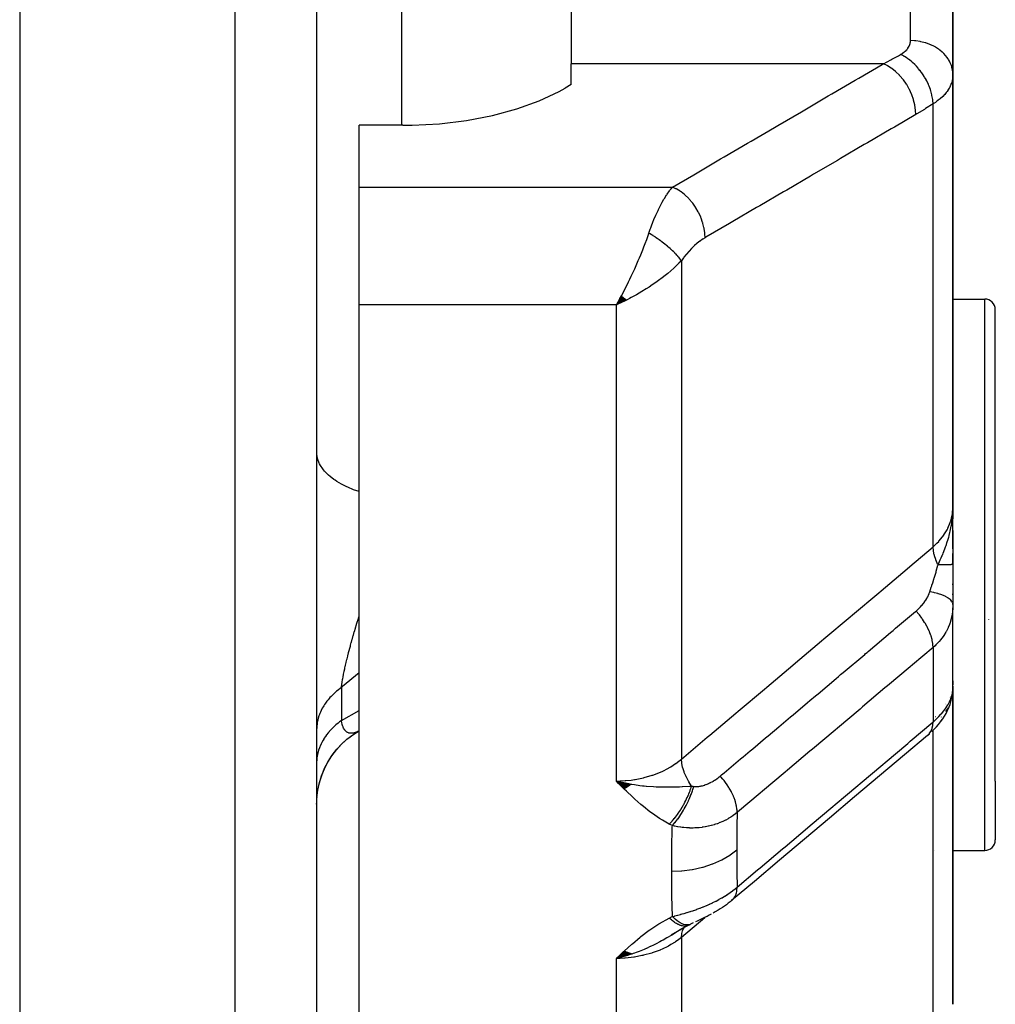
# Model space of a CAD drawing. Units: millimetres. Extents: x -288 to 478, y -318 to 318.
# Drawn here: x 446 to 469, y -83 to -59 of the extents above; entities that cross this region are included whole.
import ezdxf

# ---------------------------------------------------------------- set-up
doc = ezdxf.new("R2010")
doc.units = ezdxf.units.MM
doc.linetypes.add('DASHED', pattern=[9.652, 8.128, -1.524])
doc.layers.add('nevidi', color=4, linetype='DASHED')

msp = doc.modelspace()

# ---------------------------------------------------------------- linework, layer by layer
at = {"color": 2}
for p, q in [((445.736, -30), (445.736, -100)), ((452.736, -30), (452.736, -97.824)), ((452.736, -30), (452.736, -97.824)), ((458.736, -53.918), (458.736, -60.452)), ((467.736, -53.918), (467.736, -60.706)), ((467.736, -60.706), (467.736, -53.918)), ((458.736, -60.943), (458.736, -60.452)), ((467.736, -70.91), (467.736, -60.706)), ((467.736, -60.706), (467.736, -70.91)), ((458.736, -60.943), (458.597, -61.024)), ((454.767, -61.901), (453.736, -61.901)), ((453.736, -63.359), (453.736, -61.901)), ((453.736, -66.134), (453.736, -63.359)), ((459.925, -65.924), (459.803, -66.134)), ((459.925, -65.924), (459.803, -66.134)), ((459.929, -65.929), (459.803, -66.134)), ((459.929, -65.929), (459.803, -66.134)), ((453.736, -89.953), (453.736, -66.134)), ((459.934, -65.933), (459.803, -66.134)), ((459.938, -65.937), (459.803, -66.134)), ((459.943, -65.941), (459.803, -66.134)), ((459.943, -65.941), (459.803, -66.134)), ((459.947, -65.944), (459.803, -66.134)), ((459.952, -65.948), (459.803, -66.134)), ((459.957, -65.952), (459.803, -66.134)), ((459.961, -65.956), (459.803, -66.134)), ((459.961, -65.956), (459.803, -66.134)), ((459.966, -65.96), (459.803, -66.134)), ((459.97, -65.964), (459.803, -66.134)), ((459.975, -65.968), (459.803, -66.134)), ((459.979, -65.972), (459.803, -66.134)), ((459.984, -65.976), (459.803, -66.134)), ((459.988, -65.979), (459.803, -66.134)), ((459.993, -65.983), (459.803, -66.134)), ((459.993, -65.983), (459.803, -66.134)), ((459.997, -65.987), (459.803, -66.134)), ((460.002, -65.991), (459.803, -66.134)), ((460.006, -65.994), (459.803, -66.134)), ((460.01, -65.998), (459.803, -66.134)), ((460.01, -65.998), (459.803, -66.134)), ((460.015, -66.002), (459.803, -66.134)), ((460.019, -66.006), (459.803, -66.134)), ((460.024, -66.009), (459.803, -66.134)), ((460.028, -66.013), (459.803, -66.134)), ((460.033, -66.016), (459.803, -66.134)), ((460.037, -66.02), (459.803, -66.134)), ((459.89, -66.095), (459.872, -66.103)), ((467.736, -66), (468.486, -66)), ((468.736, -77.364), (468.736, -66.25)), ((468.736, -77.364), (468.736, -66.25)), ((467.728, -71.2), (467.734, -70.986)), ((467.728, -71.2), (467.734, -70.986)), ((467.73, -71.199), (467.734, -70.984)), ((467.731, -71.196), (467.735, -70.978)), ((467.731, -71.197), (467.734, -70.978)), ((467.731, -71.041), (467.733, -70.993)), ((467.732, -71.194), (467.735, -70.978)), ((467.732, -71.041), (467.733, -70.99)), ((467.733, -71.193), (467.736, -70.91)), ((467.734, -71.155), (467.736, -70.91)), ((467.734, -71.191), (467.736, -70.91)), ((467.735, -71.185), (467.736, -70.91)), ((467.735, -71.187), (467.736, -70.91)), ((467.735, -71.188), (467.736, -70.91)), ((467.736, -71.07), (467.736, -70.91)), ((467.736, -71.182), (467.736, -70.91)), ((467.736, -71.182), (467.736, -70.91)), ((467.736, -71.184), (467.736, -70.91)), ((467.736, -71.887), (467.736, -70.91)), ((467.736, -70.91), (467.736, -71.181)), ((467.719, -71.192), (467.723, -71.135)), ((467.72, -71.209), (467.722, -71.17)), ((467.72, -71.189), (467.72, -71.186)), ((467.722, -71.208), (467.725, -71.143)), ((467.723, -71.206), (467.727, -71.126)), ((467.725, -71.205), (467.729, -71.088)), ((467.726, -71.203), (467.731, -71.066)), ((467.727, -71.202), (467.732, -71.05)), ((467.736, -71.453), (467.736, -72.258)), ((467.736, -72.258), (467.736, -71.999)), ((467.736, -72.258), (467.736, -73.2)), ((467.736, -72.737), (467.736, -72.714)), ((467.736, -72.975), (467.736, -72.952)), ((467.736, -73.2), (467.734, -73.265)), ((467.734, -75.208), (467.734, -73.277)), ((467.736, -75.031), (467.736, -73.447)), ((468.574, -73.553), (468.573, -73.56)), ((467.734, -75.173), (467.736, -75.153)), ((467.734, -75.173), (467.736, -75.153)), ((467.734, -75.173), (467.736, -75.153)), ((467.734, -75.173), (467.736, -75.153)), ((467.736, -75.153), (467.734, -75.173)), ((467.735, -75.135), (467.736, -75.153)), ((467.735, -75.135), (467.736, -75.153)), ((467.736, -74.997), (467.736, -75.098)), ((467.736, -75.629), (467.736, -75.108)), ((467.736, -75.125), (467.736, -75.153)), ((467.736, -75.126), (467.736, -75.143)), ((467.736, -82.627), (467.736, -75.153)), ((467.736, -75.153), (467.736, -82.627)), ((467.656, -75.397), (467.657, -75.394)), ((467.683, -75.383), (467.685, -75.378)), ((467.725, -75.325), (467.729, -75.273)), ((467.572, -75.546), (467.573, -75.544)), ((467.572, -75.549), (467.573, -75.548)), ((467.629, -75.655), (467.637, -75.636)), ((453.729, -76.182), (453.723, -76.185)), ((453.729, -76.182), (453.736, -76.178)), ((467.148, -76.279), (467.186, -76.246)), ((460.154, -77.446), (459.803, -77.362)), ((460.147, -77.451), (459.803, -77.362)), ((460.14, -77.456), (459.803, -77.362)), ((460.133, -77.461), (459.803, -77.362)), ((460.126, -77.466), (459.803, -77.362)), ((460.119, -77.471), (459.803, -77.362)), ((460.112, -77.476), (459.803, -77.362)), ((460.105, -77.48), (459.803, -77.362)), ((460.098, -77.485), (459.803, -77.362)), ((460.091, -77.49), (459.803, -77.362)), ((460.084, -77.494), (459.803, -77.362)), ((460.077, -77.499), (459.803, -77.362)), ((460.07, -77.503), (459.803, -77.362)), ((460.063, -77.507), (459.803, -77.362)), ((460.056, -77.512), (459.803, -77.362)), ((460.049, -77.516), (459.803, -77.362)), ((460.042, -77.52), (459.803, -77.362)), ((460.035, -77.525), (459.803, -77.362)), ((460.028, -77.529), (459.803, -77.362)), ((460.021, -77.533), (459.803, -77.362)), ((460.014, -77.537), (459.803, -77.362)), ((460.007, -77.541), (459.803, -77.362)), ((460, -77.545), (459.803, -77.362)), ((459.993, -77.549), (459.803, -77.362)), ((460.161, -77.441), (460.061, -77.419)), ((468.736, -77.364), (468.736, -78.75)), ((468.736, -77.364), (468.736, -78.75)), ((452.736, -77.907), (452.736, -77.889)), ((452.736, -77.91), (452.736, -77.889)), ((467.294, -79), (467.296, -79)), ((467.736, -79), (468.486, -79)), ((461.496, -80.765), (461.285, -80.877)), ((461.498, -80.764), (461.302, -80.871)), ((461.478, -80.772), (461.476, -80.773)), ((461.496, -80.765), (461.495, -80.766)), ((461.334, -80.855), (461.095, -81)), ((461.306, -80.872), (461.179, -80.951)), ((461.333, -80.855), (461.301, -80.877)), ((459.995, -81.373), (459.803, -81.545)), ((460.002, -81.377), (459.803, -81.545)), ((460.009, -81.38), (459.803, -81.545)), ((460.009, -81.38), (459.803, -81.545)), ((460.016, -81.383), (459.803, -81.545)), ((460.016, -81.383), (459.803, -81.545)), ((460.022, -81.387), (459.803, -81.545)), ((460.029, -81.39), (459.803, -81.545)), ((460.036, -81.393), (459.803, -81.545)), ((460.043, -81.396), (459.803, -81.545)), ((460.05, -81.399), (459.803, -81.545)), ((460.057, -81.402), (459.803, -81.545)), ((460.057, -81.402), (459.803, -81.545)), ((460.064, -81.405), (459.803, -81.545)), ((460.071, -81.408), (459.803, -81.545)), ((460.078, -81.411), (459.803, -81.545)), ((460.078, -81.411), (459.803, -81.545)), ((460.085, -81.413), (459.803, -81.545)), ((460.092, -81.416), (459.803, -81.545)), ((460.092, -81.416), (459.803, -81.545)), ((460.099, -81.419), (459.803, -81.545)), ((460.106, -81.421), (459.803, -81.545)), ((460.113, -81.424), (459.803, -81.545)), ((460.12, -81.426), (459.803, -81.545)), ((460.126, -81.429), (459.803, -81.545)), ((460.126, -81.429), (459.803, -81.545)), ((460.133, -81.431), (459.803, -81.545)), ((460.14, -81.433), (459.803, -81.545)), ((460.147, -81.435), (459.803, -81.545)), ((460.154, -81.438), (459.803, -81.545)), ((460.154, -81.438), (459.803, -81.545)), ((460.161, -81.44), (459.803, -81.545))]:
    msp.add_line(p, q, dxfattribs=at)
for points in [[(454.767, -61.901), (454.985, -61.899), (455.635, -61.864), (456.271, -61.787), (456.88, -61.671), (457.454, -61.517), (457.981, -61.327), (458.454, -61.105), (458.597, -61.024)], [(459.803, -66.134), (459.842, -66.065), (459.887, -65.985), (459.922, -65.921)], [(467.726, -71.125), (467.732, -71.041), (467.735, -70.978)], [(467.734, -75.045), (467.735, -75.031), (467.735, -75.029), (467.736, -74.997)], [(467.734, -75.195), (467.736, -75.171), (467.736, -75.168)], [(467.241, -76.194), (467.296, -76.141), (467.35, -76.085), (467.4, -76.028), (467.445, -75.97), (467.497, -75.894), (467.539, -75.833), (467.574, -75.772), (467.604, -75.713), (467.646, -75.617), (467.67, -75.555), (467.688, -75.495), (467.714, -75.386), (467.725, -75.325), (467.733, -75.227)], [(467.727, -75.289), (467.729, -75.273), (467.73, -75.268), (467.732, -75.232)], [(467.445, -75.97), (467.485, -75.913), (467.498, -75.894)], [(452.742, -77.742), (452.742, -77.754), (452.764, -77.576), (452.802, -77.4), (452.855, -77.229), (452.924, -77.063), (453.007, -76.904), (453.104, -76.754), (453.214, -76.612), (453.336, -76.481), (453.47, -76.361), (453.614, -76.254), (453.736, -76.178)], [(452.742, -77.755), (452.763, -77.58), (452.8, -77.407), (452.852, -77.238), (452.918, -77.074), (452.999, -76.917), (453.094, -76.768), (453.201, -76.627), (453.32, -76.497), (453.45, -76.377), (453.591, -76.27), (453.72, -76.186)], [(467.135, -76.29), (466.596, -76.745), (466.006, -77.242), (465.416, -77.739), (464.827, -78.237), (464.237, -78.734), (463.647, -79.231), (463.057, -79.728), (462.518, -80.183)], [(459.803, -77.362), (460.008, -77.409), (460.059, -77.419)], [(462.518, -80.183), (462.485, -80.21), (462.441, -80.244), (462.396, -80.278), (462.35, -80.311), (462.302, -80.343), (462.253, -80.375), (462.203, -80.405), (462.129, -80.45), (462.083, -80.477)], [(462.036, -80.503), (461.989, -80.528), (461.942, -80.553), (461.895, -80.576), (461.848, -80.599), (461.801, -80.622), (461.755, -80.643), (461.709, -80.664), (461.665, -80.684)], [(461.497, -80.764), (461.525, -80.751), (461.542, -80.743)], [(461.616, -80.707), (461.58, -80.724), (461.552, -80.737)], [(460.063, -81.474), (460.008, -81.491), (459.923, -81.514), (459.906, -81.519)]]:
    msp.add_lwpolyline(points, dxfattribs=at)
for centre, start, end in [((468.486, -66.25), 0, 90), ((468.486, -78.75), 270, 0)]:
    msp.add_arc(centre, 0.25, start, end, dxfattribs=at)
at = {"layer": 'nevidi', "color": 7, "linetype": 'Continuous'}
for p, q in [((450.805, -30), (450.805, -99.823)), ((466.736, -59.907), (466.736, -53.918)), ((454.736, -58.918), (454.736, -61.901)), ((466.096, -60.452), (458.736, -60.452)), ((467.268, -71.843), (467.268, -61.399)), ((453.736, -63.359), (461.127, -63.359)), ((461.335, -65.097), (461.335, -76.845)), ((459.803, -66.134), (453.736, -66.134)), ((459.872, -66.103), (459.803, -66.134)), ((459.803, -77.362), (459.803, -66.134)), ((460.15, -65.966), (460.151, -65.965)), ((468.486, -77.559), (468.486, -66)), ((467.735, -70.978), (467.736, -70.91)), ((467.734, -73.265), (467.734, -73.276)), ((467.268, -74.214), (467.268, -75.972)), ((453.321, -75.158), (453.321, -75.934)), ((467.626, -75.639), (467.564, -75.721)), ((453.321, -75.934), (453.736, -75.696)), ((467.319, -75.843), (467.322, -75.838)), ((467.46, -75.852), (467.458, -75.853)), ((453.644, -76.22), (453.622, -76.227)), ((467.268, -83.711), (467.268, -76.168)), ((468.486, -79), (468.486, -77.559)), ((461.409, -80.809), (461.412, -80.807)), ((461.426, -80.79), (461.428, -80.788)), ((461.335, -81.049), (461.335, -89.738)), ((459.906, -81.519), (459.803, -81.545)), ((459.803, -89.953), (459.803, -81.545))]:
    msp.add_line(p, q, dxfattribs=at)
for points in [[(466.502, -60.232), (466.525, -60.219), (466.529, -60.216), (466.555, -60.199), (466.559, -60.196), (466.583, -60.178), (466.587, -60.175), (466.609, -60.157), (466.612, -60.154), (466.633, -60.135), (466.636, -60.132), (466.654, -60.112), (466.657, -60.109), (466.673, -60.088), (466.675, -60.085), (466.69, -60.064), (466.692, -60.06), (466.704, -60.039), (466.705, -60.035), (466.715, -60.013), (466.717, -60.01), (466.724, -59.987), (466.725, -59.984), (466.731, -59.961), (466.731, -59.957), (466.734, -59.934), (466.735, -59.931), (466.736, -59.907)], [(467.736, -60.706), (467.732, -60.636), (467.73, -60.621), (467.727, -60.599), (467.713, -60.539), (467.709, -60.524), (467.7, -60.494), (467.68, -60.444), (467.674, -60.43), (467.656, -60.393), (467.632, -60.353), (467.624, -60.339), (467.595, -60.297), (467.571, -60.267), (467.561, -60.255), (467.519, -60.209), (467.497, -60.188), (467.485, -60.177), (467.428, -60.13), (467.412, -60.117), (467.398, -60.107), (467.326, -60.061), (467.316, -60.055), (467.3, -60.047), (467.212, -60.004), (467.211, -60.003), (467.194, -59.996), (467.099, -59.962), (467.09, -59.959), (467.082, -59.957), (466.982, -59.932), (466.963, -59.928), (466.962, -59.928), (466.86, -59.914), (466.842, -59.912), (466.83, -59.911), (466.737, -59.907), (466.736, -59.907)], [(466.096, -60.452), (466.272, -60.359), (466.299, -60.345), (466.45, -60.262), (466.48, -60.245), (466.502, -60.232)], [(467.268, -61.399), (467.268, -61.398), (467.261, -61.308), (467.261, -61.302), (467.26, -61.299), (467.259, -61.292), (467.243, -61.2), (467.24, -61.184), (467.24, -61.183), (467.239, -61.182), (467.215, -61.09), (467.209, -61.073), (467.207, -61.065), (467.206, -61.062), (467.175, -60.979), (467.169, -60.963), (467.161, -60.945), (467.16, -60.943), (467.127, -60.87), (467.119, -60.854), (467.105, -60.828), (467.104, -60.826), (467.069, -60.764), (467.059, -60.749), (467.038, -60.715), (467.036, -60.713), (467.002, -60.663), (466.991, -60.648), (466.961, -60.609), (466.96, -60.607), (466.928, -60.568), (466.916, -60.554), (466.877, -60.511), (466.875, -60.509), (466.848, -60.48), (466.835, -60.468), (466.786, -60.422), (466.784, -60.42), (466.762, -60.401), (466.749, -60.39), (466.69, -60.344), (466.688, -60.343), (466.673, -60.332), (466.66, -60.322), (466.591, -60.279), (466.589, -60.278), (466.581, -60.273), (466.568, -60.265), (466.502, -60.232)], [(461.127, -63.359), (461.625, -63.068), (461.707, -63.02), (462.26, -62.696), (462.342, -62.648), (462.894, -62.325), (462.977, -62.277), (463.529, -61.954), (463.611, -61.906), (464.164, -61.582), (464.246, -61.534), (464.799, -61.211), (464.881, -61.163), (465.433, -60.84), (465.516, -60.792), (466.068, -60.468), (466.096, -60.452)], [(466.862, -61.648), (466.858, -61.553), (466.857, -61.544), (466.857, -61.543), (466.857, -61.542), (466.841, -61.431), (466.839, -61.421), (466.839, -61.42), (466.839, -61.419), (466.811, -61.307), (466.808, -61.297), (466.808, -61.296), (466.807, -61.294), (466.768, -61.182), (466.764, -61.173), (466.764, -61.172), (466.763, -61.17), (466.712, -61.061), (466.708, -61.051), (466.707, -61.051), (466.706, -61.049), (466.646, -60.944), (466.64, -60.935), (466.64, -60.934), (466.639, -60.932), (466.57, -60.834), (466.563, -60.825), (466.563, -60.825), (466.561, -60.823), (466.485, -60.733), (466.477, -60.725), (466.477, -60.725), (466.475, -60.723), (466.392, -60.643), (466.385, -60.636), (466.384, -60.635), (466.383, -60.634), (466.295, -60.564), (466.287, -60.559), (466.287, -60.558), (466.284, -60.557), (466.194, -60.5), (466.185, -60.495), (466.183, -60.494), (466.096, -60.452)], [(467.736, -60.706), (467.734, -60.746), (467.734, -60.754), (467.728, -60.802), (467.727, -60.81), (467.72, -60.843), (467.717, -60.858), (467.715, -60.866), (467.7, -60.913), (467.697, -60.92), (467.679, -60.967), (467.675, -60.974), (467.674, -60.977), (467.652, -61.02), (467.648, -61.027), (467.62, -61.072), (467.615, -61.08), (467.597, -61.105), (467.583, -61.123), (467.578, -61.131), (467.542, -61.173), (467.536, -61.18), (467.496, -61.222), (467.492, -61.225), (467.489, -61.228), (467.445, -61.268), (467.438, -61.275), (467.391, -61.313), (467.383, -61.32), (467.36, -61.337), (467.331, -61.357), (467.322, -61.363), (467.268, -61.399)], [(467.268, -61.399), (467.091, -61.51), (467.065, -61.526), (466.884, -61.635), (466.862, -61.648)], [(466.862, -61.648), (466.357, -61.943), (466.282, -61.987), (465.722, -62.315), (465.647, -62.359), (465.087, -62.686), (465.012, -62.73), (464.452, -63.057), (464.377, -63.101), (463.818, -63.428), (463.743, -63.472), (463.183, -63.799), (463.108, -63.843), (462.548, -64.171), (462.473, -64.215), (461.913, -64.542), (461.893, -64.554)], [(460.569, -64.442), (460.601, -64.351), (460.613, -64.317), (460.621, -64.296), (460.672, -64.164), (460.68, -64.144), (460.689, -64.123), (460.733, -64.02), (460.741, -64.002), (460.784, -63.91), (460.796, -63.886), (460.804, -63.869), (460.86, -63.761), (460.868, -63.745), (460.884, -63.717), (460.925, -63.645), (460.934, -63.631), (460.988, -63.545), (460.991, -63.54), (461, -63.528), (461.058, -63.446), (461.066, -63.434), (461.094, -63.399), (461.125, -63.361), (461.127, -63.359)], [(461.893, -64.554), (461.89, -64.462), (461.889, -64.45), (461.888, -64.449), (461.887, -64.438), (461.873, -64.339), (461.871, -64.327), (461.87, -64.326), (461.868, -64.315), (461.843, -64.215), (461.839, -64.203), (461.839, -64.202), (461.836, -64.191), (461.8, -64.091), (461.795, -64.079), (461.795, -64.078), (461.79, -64.067), (461.745, -63.969), (461.739, -63.958), (461.738, -63.957), (461.733, -63.946), (461.678, -63.852), (461.671, -63.841), (461.671, -63.84), (461.665, -63.831), (461.602, -63.742), (461.594, -63.732), (461.594, -63.731), (461.586, -63.722), (461.517, -63.641), (461.508, -63.631), (461.508, -63.631), (461.5, -63.623), (461.425, -63.55), (461.416, -63.542), (461.415, -63.542), (461.407, -63.535), (461.328, -63.472), (461.318, -63.465), (461.318, -63.465), (461.309, -63.459), (461.226, -63.407), (461.217, -63.402), (461.208, -63.397), (461.127, -63.359)], [(459.922, -65.921), (459.967, -65.836), (460.005, -65.763), (460.039, -65.697), (460.09, -65.595), (460.122, -65.53), (460.155, -65.46), (460.208, -65.346), (460.236, -65.285), (460.268, -65.211), (460.32, -65.093), (460.347, -65.029), (460.378, -64.954), (460.423, -64.84), (460.452, -64.767), (460.481, -64.691), (460.517, -64.592), (460.549, -64.501), (460.569, -64.442)], [(461.335, -65.097), (461.325, -65.083), (461.324, -65.082), (461.308, -65.061), (461.307, -65.059), (461.303, -65.053), (461.299, -65.048), (461.29, -65.037), (461.289, -65.035), (461.271, -65.013), (461.269, -65.012), (461.259, -65), (461.254, -64.994), (461.25, -64.989), (461.248, -64.987), (461.228, -64.965), (461.226, -64.963), (461.209, -64.944), (461.205, -64.94), (461.204, -64.938), (461.203, -64.938), (461.18, -64.914), (461.178, -64.912), (461.155, -64.889), (461.153, -64.887), (461.147, -64.881), (461.128, -64.863), (461.126, -64.861), (461.1, -64.837), (461.098, -64.835), (461.091, -64.828), (461.085, -64.823), (461.072, -64.811), (461.069, -64.809), (461.042, -64.785), (461.04, -64.783), (461.024, -64.769), (461.018, -64.764), (461.011, -64.758), (461.009, -64.756), (460.98, -64.732), (460.977, -64.73), (460.953, -64.711), (460.948, -64.706), (460.946, -64.705), (460.945, -64.704), (460.915, -64.68), (460.912, -64.678), (460.881, -64.654), (460.879, -64.652), (460.871, -64.647), (460.847, -64.629), (460.845, -64.627), (460.813, -64.603), (460.81, -64.601), (460.801, -64.595), (460.794, -64.59), (460.777, -64.578), (460.775, -64.576), (460.742, -64.554), (460.739, -64.552), (460.721, -64.54), (460.714, -64.534), (460.706, -64.53), (460.704, -64.528), (460.67, -64.506), (460.668, -64.504), (460.64, -64.486), (460.634, -64.482), (460.632, -64.481), (460.631, -64.481), (460.598, -64.46), (460.595, -64.458), (460.569, -64.442)], [(461.893, -64.554), (461.841, -64.586), (461.832, -64.591), (461.774, -64.632), (461.766, -64.638), (461.708, -64.683), (461.7, -64.69), (461.643, -64.74), (461.634, -64.747), (461.578, -64.801), (461.57, -64.81), (461.515, -64.867), (461.507, -64.876), (461.454, -64.938), (461.446, -64.948), (461.394, -65.014), (461.387, -65.024), (461.337, -65.095), (461.335, -65.097)], [(461.335, -65.097), (461.278, -65.156), (461.215, -65.216), (461.158, -65.269), (461.089, -65.331), (461.013, -65.394), (460.952, -65.444), (460.878, -65.502), (460.799, -65.561), (460.734, -65.608), (460.648, -65.667), (460.573, -65.717), (460.507, -65.76), (460.404, -65.823), (460.343, -65.859), (460.276, -65.898), (460.15, -65.966), (460.109, -65.988), (460.058, -66.014), (460.04, -66.023), (459.89, -66.095)], [(453.736, -70.538), (453.607, -70.494), (453.556, -70.475), (453.521, -70.461), (453.397, -70.405), (453.35, -70.381), (453.32, -70.365), (453.211, -70.301), (453.17, -70.273), (453.145, -70.256), (453.052, -70.184), (453.017, -70.154), (452.997, -70.135), (452.923, -70.058), (452.896, -70.024), (452.881, -70.005), (452.827, -69.922), (452.807, -69.886), (452.798, -69.867), (452.764, -69.781), (452.754, -69.744), (452.749, -69.725), (452.737, -69.638)], [(467.268, -71.843), (467.36, -71.758), (467.401, -71.714), (467.407, -71.708), (467.492, -71.605), (467.52, -71.565), (467.525, -71.559), (467.597, -71.441), (467.615, -71.407), (467.618, -71.4), (467.674, -71.269), (467.683, -71.242), (467.685, -71.234), (467.72, -71.091), (467.723, -71.072), (467.724, -71.065), (467.736, -70.91)], [(467.385, -72.267), (467.438, -72.151), (467.462, -72.097), (467.485, -72.044), (467.486, -72.041), (467.495, -72.019), (467.508, -71.987), (467.548, -71.886), (467.563, -71.843), (467.574, -71.812), (467.584, -71.783), (467.595, -71.75), (467.624, -71.657), (467.637, -71.611), (467.645, -71.582), (467.648, -71.57), (467.665, -71.505), (467.673, -71.47), (467.696, -71.352), (467.7, -71.328), (467.707, -71.288), (467.708, -71.28), (467.717, -71.212), (467.72, -71.185), (467.726, -71.125)], [(461.335, -76.845), (461.944, -76.332), (462.002, -76.283), (462.617, -75.764), (462.676, -75.715), (463.291, -75.196), (463.35, -75.147), (463.965, -74.628), (464.023, -74.579), (464.638, -74.06), (464.697, -74.011), (465.312, -73.492), (465.371, -73.443), (465.986, -72.924), (466.044, -72.875), (466.659, -72.356), (466.718, -72.307), (467.268, -71.843)], [(467.385, -72.267), (467.381, -72.259), (467.376, -72.248), (467.34, -72.165), (467.337, -72.158), (467.334, -72.148), (467.33, -72.137), (467.303, -72.054), (467.301, -72.047), (467.299, -72.039), (467.296, -72.028), (467.278, -71.947), (467.277, -71.94), (467.276, -71.934), (467.275, -71.924), (467.268, -71.845), (467.268, -71.843)], [(467.191, -72.901), (467.227, -72.794), (467.238, -72.761), (467.243, -72.745), (467.26, -72.691), (467.289, -72.602), (467.289, -72.599), (467.294, -72.583), (467.33, -72.464), (467.338, -72.437), (467.342, -72.421), (467.344, -72.416), (467.382, -72.275), (467.385, -72.267)], [(467.736, -72.258), (467.735, -72.258), (467.735, -72.258), (467.733, -72.259), (467.733, -72.259), (467.732, -72.259), (467.732, -72.259), (467.73, -72.259), (467.729, -72.259), (467.724, -72.26), (467.724, -72.26), (467.719, -72.26), (467.718, -72.26), (467.717, -72.26), (467.716, -72.26), (467.707, -72.261), (467.707, -72.261), (467.697, -72.261), (467.696, -72.261), (467.696, -72.261), (467.695, -72.261), (467.684, -72.262), (467.683, -72.262), (467.67, -72.262), (467.669, -72.262), (467.665, -72.262), (467.663, -72.262), (467.654, -72.263), (467.653, -72.263), (467.636, -72.263), (467.635, -72.263), (467.624, -72.263), (467.622, -72.263), (467.617, -72.264), (467.616, -72.264), (467.596, -72.264), (467.595, -72.264), (467.575, -72.264), (467.574, -72.264), (467.572, -72.264), (467.572, -72.264), (467.55, -72.265), (467.548, -72.265), (467.524, -72.265), (467.523, -72.265), (467.517, -72.265), (467.515, -72.265), (467.498, -72.266), (467.496, -72.266), (467.469, -72.266), (467.468, -72.266), (467.452, -72.266), (467.45, -72.266), (467.44, -72.266), (467.438, -72.266), (467.409, -72.267), (467.408, -72.267), (467.385, -72.267)], [(466.868, -73.355), (466.898, -73.329), (466.902, -73.326), (466.935, -73.294), (466.939, -73.29), (466.965, -73.264), (466.971, -73.257), (466.975, -73.254), (467.005, -73.22), (467.008, -73.216), (467.036, -73.182), (467.039, -73.178), (467.042, -73.174), (467.065, -73.142), (467.068, -73.139), (467.093, -73.103), (467.095, -73.099), (467.118, -73.062), (467.12, -73.058), (467.14, -73.022), (467.142, -73.018), (467.154, -72.994), (467.16, -72.981), (467.161, -72.977), (467.177, -72.941), (467.178, -72.937), (467.18, -72.931), (467.191, -72.901)], [(467.736, -73.2), (467.731, -73.168), (467.729, -73.162), (467.729, -73.161), (467.711, -73.127), (467.707, -73.121), (467.706, -73.12), (467.676, -73.086), (467.671, -73.081), (467.669, -73.08), (467.627, -73.048), (467.619, -73.043), (467.617, -73.042), (467.564, -73.012), (467.554, -73.007), (467.551, -73.006), (467.487, -72.979), (467.477, -72.975), (467.473, -72.973), (467.399, -72.949), (467.387, -72.946), (467.383, -72.944), (467.301, -72.923), (467.288, -72.92), (467.284, -72.919), (467.195, -72.902), (467.191, -72.901)], [(462.251, -77.247), (462.283, -77.22), (462.342, -77.17), (462.732, -76.841), (462.79, -76.793), (462.958, -76.651), (463.016, -76.602), (463.321, -76.345), (463.379, -76.296), (463.633, -76.082), (463.69, -76.034), (463.911, -75.848), (463.968, -75.8), (464.307, -75.514), (464.364, -75.466), (464.5, -75.351), (464.557, -75.303), (464.982, -74.945), (465.038, -74.898), (465.089, -74.854), (465.146, -74.806), (465.657, -74.376), (465.678, -74.358), (465.712, -74.329), (465.735, -74.31), (466.267, -73.861), (466.325, -73.813), (466.332, -73.807), (466.386, -73.761), (466.857, -73.365), (466.868, -73.355)], [(467.268, -74.214), (467.268, -74.212), (467.264, -74.141), (467.263, -74.134), (467.262, -74.122), (467.249, -74.047), (467.247, -74.04), (467.244, -74.027), (467.223, -73.949), (467.22, -73.941), (467.216, -73.928), (467.186, -73.848), (467.183, -73.84), (467.177, -73.827), (467.139, -73.746), (467.135, -73.738), (467.128, -73.724), (467.083, -73.644), (467.078, -73.636), (467.07, -73.623), (467.018, -73.543), (467.012, -73.536), (467.003, -73.523), (466.945, -73.446), (466.939, -73.439), (466.929, -73.426), (466.868, -73.355)], [(467.733, -73.285), (467.726, -73.372), (467.725, -73.381), (467.711, -73.466), (467.709, -73.474), (467.709, -73.476), (467.689, -73.561), (467.687, -73.57), (467.661, -73.653), (467.657, -73.662), (467.654, -73.671), (467.625, -73.744), (467.621, -73.752), (467.582, -73.831), (467.577, -73.839), (467.569, -73.855), (467.532, -73.915), (467.527, -73.923), (467.476, -73.996), (467.47, -74.004), (467.455, -74.023), (467.412, -74.074), (467.406, -74.081), (467.342, -74.147), (467.335, -74.154), (467.315, -74.173), (467.268, -74.214)], [(453.321, -75.158), (453.323, -75.143), (453.324, -75.137), (453.33, -75.09), (453.331, -75.083), (453.338, -75.033), (453.339, -75.027), (453.348, -74.975), (453.349, -74.967), (453.353, -74.947), (453.359, -74.913), (453.36, -74.906), (453.36, -74.905), (453.371, -74.849), (453.373, -74.841), (453.385, -74.783), (453.386, -74.774), (453.399, -74.714), (453.401, -74.705), (453.412, -74.655), (453.415, -74.642), (453.417, -74.634), (453.432, -74.57), (453.432, -74.569), (453.434, -74.56), (453.45, -74.494), (453.452, -74.485), (453.469, -74.417), (453.471, -74.408), (453.489, -74.339), (453.491, -74.33), (453.496, -74.311), (453.509, -74.26), (453.512, -74.251), (453.531, -74.18), (453.533, -74.17), (453.537, -74.156), (453.553, -74.098), (453.556, -74.088), (453.576, -74.015), (453.579, -74.006), (453.6, -73.931), (453.602, -73.924), (453.603, -73.922), (453.624, -73.847), (453.627, -73.837), (453.649, -73.762), (453.652, -73.752), (453.675, -73.676), (453.678, -73.666), (453.678, -73.665), (453.701, -73.59), (453.704, -73.58), (453.727, -73.503), (453.729, -73.499), (453.73, -73.493), (453.736, -73.476)], [(467.268, -74.214), (466.782, -74.624), (466.725, -74.672), (466.193, -75.12), (466.135, -75.168), (465.603, -75.616), (465.546, -75.665), (465.014, -76.113), (464.957, -76.161), (464.425, -76.609), (464.367, -76.658), (463.835, -77.106), (463.778, -77.154), (463.246, -77.602), (463.189, -77.651), (462.656, -78.099), (462.65, -78.104)], [(453.736, -74.809), (453.347, -75.136), (453.321, -75.158)], [(453.321, -75.158), (453.295, -75.176), (453.241, -75.218), (453.206, -75.246), (453.188, -75.261), (453.155, -75.29), (453.123, -75.32), (453.077, -75.366), (453.048, -75.397), (453.029, -75.418), (453.006, -75.445), (452.98, -75.478), (452.943, -75.528), (452.92, -75.561), (452.903, -75.588), (452.888, -75.613), (452.868, -75.648), (452.841, -75.701), (452.824, -75.736), (452.81, -75.769), (452.802, -75.791), (452.789, -75.827), (452.772, -75.882), (452.763, -75.919), (452.754, -75.957), (452.751, -75.974), (452.745, -76.011), (452.739, -76.068), (452.737, -76.105), (452.736, -76.149)], [(467.268, -75.972), (467.315, -75.931), (467.327, -75.919), (467.334, -75.913), (467.398, -75.851), (467.405, -75.844), (467.455, -75.79), (467.463, -75.781), (467.469, -75.775), (467.521, -75.711), (467.526, -75.704), (467.569, -75.644), (467.572, -75.639), (467.577, -75.632), (467.617, -75.567), (467.621, -75.561), (467.654, -75.496), (467.654, -75.496), (467.657, -75.49), (467.684, -75.427), (467.686, -75.42), (467.707, -75.358), (467.709, -75.352), (467.709, -75.35), (467.723, -75.292), (467.724, -75.285), (467.733, -75.227), (467.733, -75.221), (467.734, -75.208)], [(453.321, -75.934), (453.276, -75.968), (453.242, -75.995), (453.188, -76.039), (453.188, -76.04), (453.156, -76.068), (453.107, -76.115), (453.078, -76.145), (453.033, -76.195), (453.029, -76.199), (453.006, -76.226), (452.967, -76.277), (452.943, -76.31), (452.908, -76.363), (452.903, -76.373), (452.888, -76.397), (452.858, -76.452), (452.841, -76.486), (452.816, -76.542), (452.81, -76.557), (452.802, -76.578), (452.783, -76.635), (452.772, -76.671), (452.758, -76.728), (452.754, -76.748), (452.751, -76.765), (452.743, -76.823), (452.739, -76.86), (452.736, -76.918), (452.736, -76.943)], [(453.619, -76.228), (453.602, -76.232), (453.598, -76.233), (453.595, -76.233), (453.575, -76.236), (453.572, -76.237), (453.553, -76.238), (453.553, -76.238), (453.55, -76.238), (453.531, -76.237), (453.528, -76.237), (453.51, -76.234), (453.507, -76.233), (453.496, -76.231), (453.489, -76.229), (453.487, -76.228), (453.47, -76.221), (453.468, -76.219), (453.467, -76.219), (453.451, -76.21), (453.449, -76.209), (453.434, -76.197), (453.431, -76.195), (453.417, -76.181), (453.415, -76.179), (453.412, -76.176), (453.401, -76.163), (453.399, -76.16), (453.398, -76.158), (453.387, -76.142), (453.385, -76.139), (453.373, -76.118), (453.372, -76.115), (453.361, -76.091), (453.36, -76.088), (453.353, -76.07), (453.35, -76.062), (453.349, -76.058), (453.347, -76.051), (453.34, -76.029), (453.339, -76.025), (453.332, -75.994), (453.331, -75.989), (453.325, -75.955), (453.324, -75.95), (453.321, -75.934)], [(462.65, -79.864), (463.132, -79.458), (463.189, -79.41), (463.722, -78.961), (463.779, -78.913), (464.312, -78.464), (464.369, -78.415), (464.902, -77.966), (464.959, -77.918), (465.491, -77.469), (465.549, -77.421), (466.081, -76.972), (466.139, -76.923), (466.671, -76.474), (466.729, -76.426), (467.262, -75.977), (467.268, -75.972)], [(467.135, -76.29), (467.142, -76.285), (467.179, -76.249), (467.183, -76.245), (467.188, -76.238), (467.217, -76.193), (467.22, -76.188), (467.224, -76.18), (467.245, -76.128), (467.247, -76.122), (467.25, -76.112), (467.262, -76.053), (467.263, -76.046), (467.264, -76.036), (467.268, -75.972)], [(453.669, -76.211), (453.653, -76.217), (453.647, -76.219)], [(453.723, -76.185), (453.72, -76.186), (453.697, -76.198), (453.694, -76.2), (453.672, -76.21)], [(459.803, -77.362), (459.89, -77.36), (460.007, -77.354), (460.022, -77.353), (460.15, -77.34), (460.227, -77.329), (460.242, -77.327), (460.404, -77.295), (460.442, -77.286), (460.456, -77.283), (460.648, -77.226), (460.648, -77.226), (460.662, -77.222), (460.845, -77.15), (460.858, -77.144), (460.878, -77.135), (461.029, -77.059), (461.04, -77.052), (461.089, -77.024), (461.196, -76.953), (461.207, -76.946), (461.278, -76.893), (461.335, -76.845)], [(461.576, -77.483), (461.574, -77.48), (461.513, -77.384), (461.51, -77.379), (461.507, -77.374), (461.504, -77.369), (461.453, -77.273), (461.45, -77.266), (461.448, -77.262), (461.445, -77.257), (461.404, -77.161), (461.402, -77.154), (461.4, -77.15), (461.398, -77.145), (461.368, -77.051), (461.366, -77.044), (461.365, -77.041), (461.364, -77.035), (461.345, -76.946), (461.344, -76.939), (461.343, -76.936), (461.343, -76.93), (461.335, -76.846), (461.335, -76.845)], [(461.626, -77.489), (461.642, -77.49), (461.644, -77.491), (461.666, -77.492), (461.669, -77.492), (461.691, -77.492), (461.694, -77.492), (461.717, -77.49), (461.72, -77.49), (461.744, -77.488), (461.747, -77.488), (461.771, -77.484), (461.774, -77.484), (461.784, -77.482), (461.799, -77.479), (461.802, -77.479), (461.827, -77.473), (461.83, -77.472), (461.855, -77.465), (461.858, -77.465), (461.884, -77.457), (461.887, -77.456), (461.913, -77.447), (461.916, -77.446), (461.916, -77.445), (461.942, -77.435), (461.945, -77.434), (461.972, -77.423), (461.975, -77.422), (462.001, -77.409), (462.004, -77.408), (462.031, -77.395), (462.033, -77.393), (462.06, -77.379), (462.063, -77.378), (462.089, -77.363), (462.092, -77.361), (462.117, -77.345), (462.12, -77.343), (462.146, -77.327), (462.149, -77.325), (462.174, -77.307), (462.176, -77.305), (462.201, -77.287), (462.204, -77.285), (462.228, -77.265), (462.231, -77.263), (462.251, -77.247)], [(462.65, -78.104), (462.648, -78.046), (462.645, -78.024), (462.645, -78.016), (462.635, -77.954), (462.63, -77.93), (462.628, -77.922), (462.61, -77.856), (462.603, -77.831), (462.6, -77.823), (462.576, -77.756), (462.565, -77.731), (462.562, -77.722), (462.531, -77.654), (462.518, -77.629), (462.513, -77.62), (462.476, -77.552), (462.461, -77.527), (462.456, -77.518), (462.412, -77.451), (462.396, -77.427), (462.39, -77.418), (462.341, -77.353), (462.323, -77.33), (462.316, -77.322), (462.263, -77.26), (462.251, -77.247)], [(461.05, -78.377), (460.887, -78.284), (460.821, -78.243), (460.655, -78.131), (460.593, -78.085), (460.438, -77.965), (460.38, -77.916), (460.235, -77.789), (460.18, -77.737), (460.042, -77.605), (459.988, -77.551), (459.856, -77.417), (459.803, -77.362)], [(460.059, -77.419), (460.153, -77.436), (460.165, -77.438), (460.231, -77.448), (460.358, -77.465), (460.416, -77.472), (460.454, -77.476), (460.506, -77.481), (460.511, -77.481), (460.676, -77.493), (460.739, -77.496), (460.825, -77.499), (460.826, -77.499), (460.899, -77.501), (461.03, -77.502), (461.107, -77.501), (461.109, -77.501), (461.124, -77.501), (461.227, -77.499), (461.293, -77.496), (461.354, -77.494), (461.36, -77.494), (461.362, -77.494), (461.528, -77.486), (461.529, -77.485), (461.576, -77.483)], [(461.05, -78.377), (461.067, -78.36), (461.068, -78.359), (461.092, -78.334), (461.094, -78.332), (461.116, -78.307), (461.117, -78.306), (461.118, -78.305), (461.119, -78.304), (461.143, -78.277), (461.144, -78.275), (461.168, -78.247), (461.169, -78.245), (461.189, -78.221), (461.19, -78.219), (461.192, -78.216), (461.194, -78.214), (461.217, -78.184), (461.219, -78.182), (461.241, -78.151), (461.243, -78.148), (461.259, -78.126), (461.261, -78.124), (461.265, -78.117), (461.267, -78.115), (461.289, -78.082), (461.29, -78.08), (461.312, -78.047), (461.313, -78.045), (461.326, -78.025), (461.327, -78.022), (461.334, -78.011), (461.336, -78.009), (461.356, -77.974), (461.358, -77.972), (461.378, -77.937), (461.379, -77.935), (461.389, -77.918), (461.39, -77.915), (461.399, -77.899), (461.4, -77.897), (461.419, -77.861), (461.42, -77.859), (461.439, -77.823), (461.44, -77.82), (461.446, -77.808), (461.447, -77.805), (461.457, -77.784), (461.459, -77.782), (461.475, -77.745), (461.477, -77.743), (461.493, -77.706), (461.494, -77.704), (461.497, -77.696), (461.499, -77.693), (461.509, -77.667), (461.51, -77.665), (461.525, -77.629), (461.526, -77.626), (461.54, -77.59), (461.54, -77.587), (461.542, -77.583), (461.543, -77.581), (461.553, -77.551), (461.554, -77.549), (461.566, -77.513), (461.567, -77.51), (461.576, -77.483)], [(461.122, -78.414), (461.132, -78.403), (461.184, -78.343), (461.186, -78.341), (461.203, -78.32), (461.254, -78.253), (461.256, -78.251), (461.273, -78.228), (461.322, -78.155), (461.324, -78.153), (461.34, -78.127), (461.387, -78.05), (461.388, -78.047), (461.404, -78.021), (461.447, -77.939), (461.449, -77.937), (461.463, -77.909), (461.502, -77.826), (461.504, -77.823), (461.516, -77.794), (461.551, -77.71), (461.552, -77.707), (461.564, -77.678), (461.594, -77.594), (461.595, -77.592), (461.604, -77.563), (461.626, -77.489)], [(461.576, -77.483), (461.577, -77.483), (461.598, -77.486), (461.598, -77.486), (461.601, -77.486), (461.624, -77.489), (461.626, -77.489)], [(462.65, -78.104), (462.615, -78.132), (462.61, -78.137), (462.559, -78.174), (462.554, -78.178), (462.547, -78.182), (462.501, -78.212), (462.495, -78.216), (462.488, -78.221), (462.441, -78.249), (462.435, -78.252), (462.379, -78.282), (462.373, -78.285), (462.356, -78.294), (462.316, -78.313), (462.309, -78.316), (462.292, -78.324), (462.25, -78.342), (462.244, -78.344), (462.183, -78.368), (462.176, -78.37), (462.142, -78.382), (462.114, -78.391), (462.107, -78.393), (462.077, -78.402), (462.044, -78.411), (462.037, -78.413), (461.973, -78.428), (461.966, -78.43), (461.907, -78.442), (461.901, -78.443), (461.894, -78.444), (461.847, -78.452), (461.828, -78.454), (461.821, -78.455), (461.755, -78.463), (461.748, -78.463), (461.682, -78.468), (461.675, -78.469), (461.654, -78.47), (461.609, -78.471), (461.605, -78.471), (461.602, -78.471), (461.536, -78.471), (461.529, -78.47), (461.463, -78.468), (461.456, -78.467), (461.391, -78.462), (461.386, -78.461), (461.384, -78.461), (461.356, -78.458), (461.319, -78.453), (461.313, -78.452), (461.249, -78.442), (461.242, -78.441), (461.18, -78.428), (461.173, -78.426), (461.122, -78.414)], [(462.65, -78.104), (462.644, -78.429), (462.644, -78.469), (462.641, -78.964), (462.641, -78.992)], [(461.122, -78.414), (461.089, -78.398), (461.086, -78.396), (461.053, -78.378), (461.05, -78.377)], [(461.108, -79.497), (461.111, -79.001), (461.112, -78.959), (461.121, -78.445), (461.122, -78.414)], [(462.641, -78.992), (462.483, -79.111), (462.479, -79.113), (462.475, -79.116), (462.287, -79.226), (462.283, -79.228), (462.278, -79.23), (462.072, -79.322), (462.067, -79.324), (462.062, -79.326), (461.842, -79.399), (461.837, -79.4), (461.831, -79.402), (461.599, -79.454), (461.594, -79.455), (461.589, -79.456), (461.349, -79.487), (461.343, -79.488), (461.338, -79.488), (461.108, -79.497)], [(462.641, -78.992), (462.643, -79.47), (462.644, -79.51), (462.65, -79.864)], [(461.122, -80.558), (461.112, -80.071), (461.112, -80.03), (461.108, -79.527), (461.108, -79.497)], [(461.122, -80.558), (461.17, -80.546), (461.177, -80.544), (461.242, -80.527), (461.25, -80.525), (461.316, -80.507), (461.323, -80.505), (461.33, -80.504), (461.356, -80.497), (461.391, -80.486), (461.398, -80.484), (461.466, -80.464), (461.474, -80.462), (461.542, -80.441), (461.55, -80.438), (461.562, -80.434), (461.605, -80.42), (461.619, -80.415), (461.626, -80.413), (461.696, -80.389), (461.703, -80.386), (461.773, -80.36), (461.78, -80.358), (461.792, -80.353), (461.847, -80.331), (461.849, -80.331), (461.857, -80.328), (461.925, -80.299), (461.932, -80.296), (461.999, -80.266), (462.007, -80.263), (462.016, -80.259), (462.073, -80.232), (462.077, -80.23), (462.08, -80.229), (462.146, -80.196), (462.153, -80.192), (462.217, -80.158), (462.224, -80.154), (462.229, -80.151), (462.287, -80.119), (462.292, -80.116), (462.293, -80.115), (462.354, -80.079), (462.361, -80.075), (462.419, -80.037), (462.426, -80.033), (462.428, -80.031), (462.482, -79.994), (462.488, -79.99), (462.488, -79.99), (462.543, -79.95), (462.549, -79.945), (462.602, -79.904), (462.607, -79.9), (462.609, -79.899), (462.65, -79.864)], [(462.518, -80.183), (462.522, -80.179), (462.555, -80.149), (462.565, -80.137), (462.569, -80.133), (462.595, -80.095), (462.603, -80.081), (462.605, -80.075), (462.624, -80.031), (462.63, -80.014), (462.631, -80.008), (462.643, -79.958), (462.645, -79.939), (462.646, -79.932), (462.65, -79.876), (462.65, -79.864)], [(459.803, -81.545), (459.973, -81.384), (459.988, -81.37), (460.163, -81.212), (460.18, -81.198), (460.363, -81.044), (460.38, -81.031), (460.578, -80.881), (460.592, -80.871), (460.806, -80.73), (460.82, -80.722), (461.05, -80.593)], [(461.05, -80.593), (461.082, -80.577), (461.086, -80.575), (461.119, -80.559), (461.122, -80.558)], [(461.495, -80.766), (461.479, -80.772), (461.478, -80.772), (461.461, -80.777), (461.46, -80.777), (461.446, -80.78), (461.445, -80.78), (461.442, -80.781), (461.441, -80.781), (461.423, -80.783), (461.422, -80.783), (461.403, -80.783), (461.402, -80.783), (461.389, -80.782), (461.387, -80.782), (461.383, -80.782), (461.381, -80.781), (461.362, -80.778), (461.36, -80.778), (461.34, -80.774), (461.339, -80.773), (461.326, -80.77), (461.324, -80.769), (461.318, -80.767), (461.316, -80.767), (461.295, -80.759), (461.294, -80.759), (461.272, -80.749), (461.27, -80.749), (461.259, -80.743), (461.257, -80.743), (461.248, -80.738), (461.247, -80.737), (461.224, -80.725), (461.223, -80.724), (461.2, -80.711), (461.198, -80.71), (461.189, -80.704), (461.187, -80.702), (461.176, -80.695), (461.174, -80.694), (461.151, -80.677), (461.149, -80.676), (461.126, -80.659), (461.124, -80.657), (461.116, -80.651), (461.115, -80.65), (461.101, -80.638), (461.099, -80.637), (461.075, -80.616), (461.074, -80.615), (461.05, -80.593), (461.05, -80.593)], [(461.552, -80.737), (461.542, -80.743), (461.505, -80.754), (461.504, -80.754), (461.491, -80.756), (461.45, -80.756), (461.449, -80.756), (461.435, -80.754), (461.39, -80.743), (461.388, -80.743), (461.373, -80.737), (461.325, -80.716), (461.324, -80.715), (461.308, -80.706), (461.258, -80.674), (461.256, -80.673), (461.239, -80.661), (461.188, -80.62), (461.186, -80.618), (461.169, -80.603), (461.122, -80.558)], [(461.897, -80.575), (461.885, -80.585), (461.335, -81.049)], [(461.179, -80.951), (461.124, -80.985), (461.118, -80.989), (461.11, -80.994), (461.106, -80.996), (460.994, -81.062), (460.908, -81.111), (460.899, -81.115), (460.868, -81.132), (460.825, -81.155), (460.824, -81.156), (460.739, -81.2), (460.676, -81.231), (460.608, -81.264), (460.602, -81.266), (460.51, -81.308), (460.506, -81.31), (460.475, -81.323), (460.454, -81.332), (460.339, -81.378), (460.266, -81.406), (460.231, -81.418), (460.202, -81.429), (460.166, -81.441), (460.153, -81.445), (460.063, -81.474)], [(461.335, -81.049), (461.335, -81.047), (461.342, -80.976), (461.343, -80.968), (461.344, -80.966), (461.345, -80.959), (461.363, -80.896), (461.365, -80.889), (461.366, -80.887), (461.369, -80.881), (461.396, -80.827), (461.4, -80.821), (461.402, -80.819), (461.406, -80.814)], [(461.335, -81.049), (461.278, -81.095), (461.196, -81.153), (461.186, -81.16), (461.089, -81.22), (461.029, -81.254), (461.017, -81.26), (460.878, -81.327), (460.845, -81.341), (460.833, -81.347), (460.648, -81.415), (460.648, -81.415), (460.635, -81.419), (460.442, -81.472), (460.428, -81.475), (460.404, -81.48), (460.227, -81.513), (460.213, -81.515), (460.15, -81.524), (460.007, -81.537), (459.993, -81.538), (459.89, -81.543), (459.803, -81.545)]]:
    msp.add_lwpolyline(points, dxfattribs=at)

doc.saveas('drawing.dxf')
